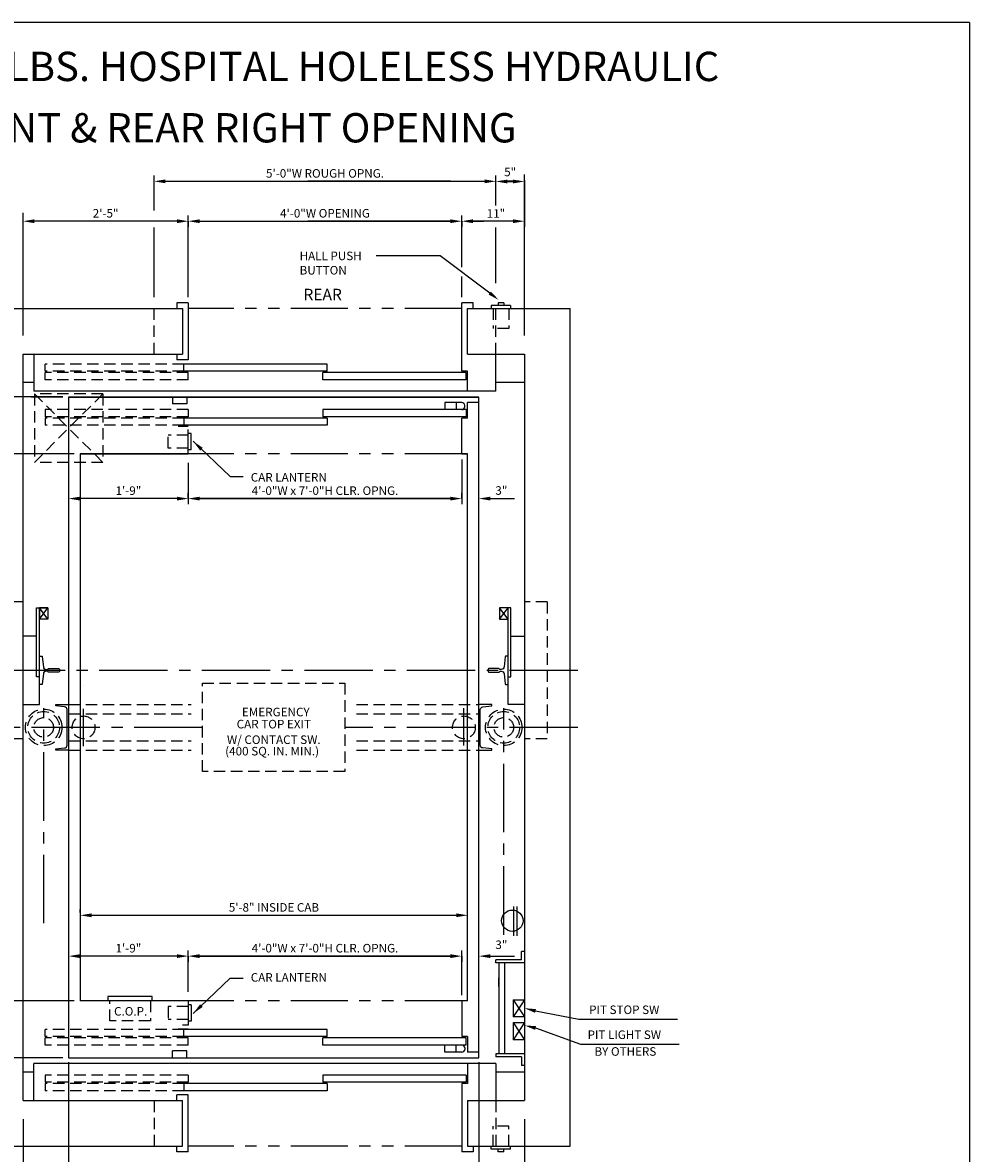
# Model space of a CAD drawing. Extents: x -12 to 487, y -19 to 624.
# Drawn here: x 71 to 238, y 426 to 624 of the extents above; entities that cross this region are included whole.
import ezdxf
from ezdxf.enums import TextEntityAlignment as Align

# ---------------------------------------------------------------- set-up
doc = ezdxf.new("R2010")
doc.units = 0
doc.header["$LTSCALE"] = 16
doc.header["$MEASUREMENT"] = 0
for name, pattern in [('CENTER2', [1.125, 0.75, -0.125, 0.125, -0.125]), ('HIDDEN2', [0.1875, 0.125, -0.0625]), ('PHANTOM2', [1.25, 0.625, -0.125, 0.125, -0.125, 0.125, -0.125])]:
    doc.linetypes.add(name, pattern=pattern)
doc.layers.get('0').update_dxf_attribs({"linetype": 'CONTINUOUS'})
doc.layers.get('DEFPOINTS').update_dxf_attribs({"linetype": 'CONTINUOUS'})
for name, color, linetype in [('1', 7, 'CONTINUOUS'), ('12', 4, 'CONTINUOUS'), ('2', 1, 'CENTER2'), ('3', 3, 'CONTINUOUS'), ('4', 3, 'HIDDEN2'), ('5', 5, 'CONTINUOUS'), ('7', 5, 'PHANTOM2')]:
    doc.layers.add(name, color=color, linetype=linetype)
doc.styles.add('BASIC', font='romans.shx')
doc.styles.add('ITALIC', font='SIMPLEX', dxfattribs={"oblique": 10})
doc.styles.add('ROMANS', font='romans')
doc.styles.get("Standard").update_dxf_attribs({"font": 'romans.shx'})
doc.dimstyles.get("Standard").update_dxf_attribs({"dimtxt": 0.18, "dimasz": 0.18, "dimexe": 0.18, "dimexo": 0.0625, "dimgap": 0.09, "dimtad": 0, "dimtih": 1, "dimtoh": 1, "dimdec": 4, "dimzin": 0, "dimdsep": 46, "dimtxsty": 'Standard', "dimcen": 0.09, "dimadec": 0, "dimazin": 0, "dimtfac": 1, "dimtdec": 4, "dimtofl": 0, "dimtmove": 0, "dimatfit": 3, "dimfxl": 1, "dimtolj": 1, "dimtzin": 0, "dimarcsym": 0})

# ---------------------------------------------------------------- blocks, each defined once
blk = doc.blocks.new('*D58')
at = {"layer": '5', "lineweight": -2}
for p, q in [((98.43, 460.67), (81.43, 460.67)), ((100.43, 460.67), (100.43, 459.67))]:
    blk.add_line(p, q, dxfattribs=at)
at = {"layer": '5'}
for points in [[(81.43, 461), (81.43, 460.33), (79.43, 460.67)], [(98.43, 461), (98.43, 460.33), (100.43, 460.67)]]:
    blk.add_solid(points, dxfattribs=at)
at = {"layer": 'DEFPOINTS', "color": 0}
for p in [(79.43, 460.67), (79.43, 460.67), (100.43, 461.67)]:
    blk.add_point(p, dxfattribs=at)
at = {"layer": '5', "color": 3, "insert": (89.93, 462.06), "char_height": 1.5, "attachment_point": 5}
blk.add_mtext('\\A1;1\'-9"', dxfattribs=at)
blk = doc.blocks.new('*D60')
at = {"layer": '5', "lineweight": -2}
for p, q in [((81.47, 468.33), (81.47, 468.83)), ((83.47, 467.83), (147.47, 467.83))]:
    blk.add_line(p, q, dxfattribs=at)
at = {"layer": '5'}
for points in [[(83.47, 468.17), (83.47, 467.5), (81.47, 467.83)], [(147.47, 468.17), (147.47, 467.5), (149.47, 467.83)]]:
    blk.add_solid(points, dxfattribs=at)
at = {"layer": 'DEFPOINTS', "color": 0}
for p in [(81.47, 467.33), (149.47, 467.83), (149.47, 467.83)]:
    blk.add_point(p, dxfattribs=at)
at = {"layer": '5', "color": 3, "insert": (115.47, 469.22), "char_height": 1.5, "attachment_point": 5}
blk.add_mtext('\\A1;5\'-8" INSIDE CAB', dxfattribs=at)
blk = doc.blocks.new('*D70')
at = {"layer": '5', "lineweight": -2}
for p, q in [((102.43, 460.67), (146.43, 460.67)), ((148.43, 460.67), (148.43, 459.67)), ((100.43, 460.17), (100.43, 459.67))]:
    blk.add_line(p, q, dxfattribs=at)
at = {"layer": '5'}
for points in [[(102.43, 461), (102.43, 460.33), (100.43, 460.67)], [(146.43, 461), (146.43, 460.33), (148.43, 460.67)]]:
    blk.add_solid(points, dxfattribs=at)
at = {"layer": 'DEFPOINTS', "color": 0}
for p in [(100.43, 461.17), (148.43, 461.67), (148.43, 460.67)]:
    blk.add_point(p, dxfattribs=at)
at = {"layer": '5', "color": 3, "insert": (124.43, 462.06), "char_height": 1.5, "attachment_point": 5}
blk.add_mtext('\\A1;4\'-0"W x 7\'-0"H CLR. OPNG.', dxfattribs=at)
blk = doc.blocks.new('*D90')
at = {"layer": '5', "lineweight": -2}
for p, q in [((100.43, 541.45), (100.43, 541.95)), ((148.43, 540.95), (148.43, 541.95)), ((102.43, 540.95), (146.43, 540.95))]:
    blk.add_line(p, q, dxfattribs=at)
at = {"layer": '5'}
for points in [[(102.43, 541.28), (102.43, 540.61), (100.43, 540.95)], [(146.43, 541.28), (146.43, 540.61), (148.43, 540.95)]]:
    blk.add_solid(points, dxfattribs=at)
at = {"layer": 'DEFPOINTS', "color": 0}
for p in [(100.43, 540.45), (148.43, 540.95), (148.43, 539.95)]:
    blk.add_point(p, dxfattribs=at)
at = {"layer": '5', "color": 3, "insert": (124.43, 542.34), "char_height": 1.5, "attachment_point": 5}
blk.add_mtext('\\A1;4\'-0"W x 7\'-0"H CLR. OPNG.', dxfattribs=at)
blk = doc.blocks.new('*D91')
at = {"layer": '5', "lineweight": -2}
for p, q in [((100.43, 540.95), (100.43, 541.95)), ((98.43, 540.95), (81.43, 540.95))]:
    blk.add_line(p, q, dxfattribs=at)
at = {"layer": '5'}
for points in [[(81.43, 541.28), (81.43, 540.61), (79.43, 540.95)], [(98.43, 541.28), (98.43, 540.61), (100.43, 540.95)]]:
    blk.add_solid(points, dxfattribs=at)
at = {"layer": 'DEFPOINTS', "color": 0}
for p in [(79.43, 540.95), (79.43, 540.95), (100.43, 539.95)]:
    blk.add_point(p, dxfattribs=at)
at = {"layer": '5', "color": 3, "insert": (89.93, 542.34), "char_height": 1.5, "attachment_point": 5}
blk.add_mtext('\\A1;1\'-9"', dxfattribs=at)
blk = doc.blocks.new('*D92')
at = {"layer": '5', "lineweight": -2}
for p, q in [((100.43, 589.62), (100.43, 590.62)), ((102.43, 589.62), (146.43, 589.62)), ((148.43, 589.62), (148.43, 590.62))]:
    blk.add_line(p, q, dxfattribs=at)
at = {"layer": '5'}
for points in [[(102.43, 589.95), (102.43, 589.28), (100.43, 589.62)], [(146.43, 589.95), (146.43, 589.28), (148.43, 589.62)]]:
    blk.add_solid(points, dxfattribs=at)
at = {"layer": 'DEFPOINTS', "color": 0}
for p in [(148.43, 589.62), (100.43, 588.62), (148.43, 588.62)]:
    blk.add_point(p, dxfattribs=at)
at = {"layer": '5', "color": 3, "insert": (124.43, 591.01), "char_height": 1.5, "attachment_point": 5}
blk.add_mtext('\\A1;4\'-0"W OPENING', dxfattribs=at)
blk = doc.blocks.new('*D93')
at = {"layer": '5', "lineweight": -2}
for p, q in [((94.43, 596.62), (94.43, 597.62)), ((154.43, 596.62), (154.43, 597.62)), ((96.43, 596.62), (152.43, 596.62))]:
    blk.add_line(p, q, dxfattribs=at)
at = {"layer": '5'}
for points in [[(96.43, 596.95), (96.43, 596.28), (94.43, 596.62)], [(152.43, 596.95), (152.43, 596.28), (154.43, 596.62)]]:
    blk.add_solid(points, dxfattribs=at)
at = {"layer": 'DEFPOINTS', "color": 0}
for p in [(94.43, 595.62), (154.43, 596.62), (154.43, 595.62)]:
    blk.add_point(p, dxfattribs=at)
at = {"layer": '5', "color": 3, "insert": (124.43, 598.01), "char_height": 1.5, "attachment_point": 5}
blk.add_mtext('\\A1;5\'-0"W ROUGH OPNG.', dxfattribs=at)
blk = doc.blocks.new('*D94')
at = {"layer": '5', "lineweight": -2}
for p, q in [((98.43, 589.62), (73.43, 589.62)), ((100.43, 589.62), (100.43, 588.62))]:
    blk.add_line(p, q, dxfattribs=at)
at = {"layer": '5'}
for points in [[(73.43, 589.95), (73.43, 589.28), (71.43, 589.62)], [(98.43, 589.95), (98.43, 589.28), (100.43, 589.62)]]:
    blk.add_solid(points, dxfattribs=at)
at = {"layer": 'DEFPOINTS', "color": 0}
for p in [(71.43, 589.62), (71.43, 589.62), (100.43, 590.62)]:
    blk.add_point(p, dxfattribs=at)
at = {"layer": '5', "color": 3, "insert": (85.93, 591.01), "char_height": 1.5, "attachment_point": 5}
blk.add_mtext('\\A1;2\'-5"', dxfattribs=at)
blk = doc.blocks.new('*D95')
at = {"layer": '5', "lineweight": -2}
for p, q in [((159.43, 596.81), (159.43, 588.62)), ((148.43, 589.58), (148.43, 588.62)), ((150.43, 589.62), (152.3, 589.62)), ((157.43, 589.62), (156.58, 589.62))]:
    blk.add_line(p, q, dxfattribs=at)
at = {"layer": '5'}
for points in [[(150.43, 589.95), (150.43, 589.28), (148.43, 589.62)], [(157.43, 589.95), (157.43, 589.28), (159.43, 589.62)]]:
    blk.add_solid(points, dxfattribs=at)
at = {"layer": 'DEFPOINTS', "color": 0}
for p in [(159.43, 597.81), (148.43, 590.58), (159.43, 589.62)]:
    blk.add_point(p, dxfattribs=at)
at = {"layer": '5', "color": 3, "insert": (154.44, 590.98), "char_height": 1.5, "attachment_point": 5}
blk.add_mtext('\\A1;11"', dxfattribs=at)
blk = doc.blocks.new('*D96')
at = {"layer": '5', "lineweight": -2}
for p, q in [((154.43, 595.62), (154.43, 595.59)), ((156.43, 596.59), (157.43, 596.59))]:
    blk.add_line(p, q, dxfattribs=at)
at = {"layer": '5'}
for points in [[(156.43, 596.92), (156.43, 596.25), (154.43, 596.59)], [(157.43, 596.92), (157.43, 596.25), (159.43, 596.59)]]:
    blk.add_solid(points, dxfattribs=at)
at = {"layer": 'DEFPOINTS', "color": 0}
for p in [(154.43, 596.62), (159.43, 596.59), (159.43, 596.59)]:
    blk.add_point(p, dxfattribs=at)
at = {"layer": '5', "color": 3, "insert": (156.93, 598.26), "char_height": 1.5, "attachment_point": 5}
blk.add_mtext('\\A1;5"', dxfattribs=at)

msp = doc.modelspace()

# ---------------------------------------------------------------- linework, layer by layer
at = {"linetype": 'ByBlock'}
for p, q in [((149.43327, 537.43198), (149.43327, 537.43198)), ((149.43327, 537.43198), (149.43327, 537.43198)), ((82.05827, 508.18198), (82.05827, 508.18198)), ((82.05827, 508.18198), (82.05827, 508.18198)), ((149.43327, 464.18198), (149.43327, 464.18198)), ((149.43327, 464.18198), (149.43327, 464.18198))]:
    msp.add_line(p, q, dxfattribs=at)
for p, q in [((75.80827, 519.80698), (74.30827, 521.80698)), ((75.80827, 519.80698), (74.30827, 521.80698)), ((155.05827, 519.80698), (156.55827, 521.80698)), ((156.55827, 519.80698), (155.05827, 521.80698)), ((155.05827, 519.80698), (156.55827, 521.80698)), ((156.55827, 519.80698), (155.05827, 521.80698))]:
    msp.add_line(p, q)
for points in [[(71.43327, 504.80698), (74.30827, 504.80698), (74.30827, 521.80698)], [(71.43327, 504.80698), (74.30827, 504.80698), (74.30827, 521.80698)], [(74.30827, 509.68198), (73.80827, 509.68198), (73.80827, 521.80698), (75.80827, 521.80698), (75.80827, 519.80698), (74.30827, 519.80698)], [(74.30827, 509.68198), (73.80827, 509.68198), (73.80827, 521.80698), (75.80827, 521.80698), (75.80827, 519.80698), (74.30827, 519.80698)], [(75.80827, 521.80698), (75.80827, 519.80698), (74.30827, 519.80698), (75.80827, 521.80698), (74.30827, 521.80698), (74.30827, 519.80698)], [(75.80827, 521.80698), (75.80827, 519.80698), (74.30827, 519.80698), (75.80827, 521.80698), (74.30827, 521.80698), (74.30827, 519.80698)], [(156.55827, 509.68198), (157.05827, 509.68198), (157.05827, 521.80698), (155.05827, 521.80698), (155.05827, 519.80698), (156.55827, 519.80698)], [(156.55827, 509.68198), (157.05827, 509.68198), (157.05827, 521.80698), (155.05827, 521.80698), (155.05827, 519.80698), (156.55827, 519.80698)], [(159.43327, 504.80698), (156.55827, 504.80698), (156.55827, 521.80698)], [(159.43327, 504.80698), (156.55827, 504.80698), (156.55827, 521.80698)]]:
    msp.add_lwpolyline(points)
at = {"layer": '1'}
for p, q in [((63.43327, 574.30698), (99.43327, 574.30698)), ((63.43327, 574.30698), (99.43327, 574.30698)), ((63.43327, 574.30698), (99.43327, 574.30698)), ((63.4346, 574.30698), (99.43327, 574.30698)), ((63.4346, 574.30698), (99.43327, 574.30698)), ((63.4346, 574.30698), (99.43327, 574.30698)), ((98.43327, 575.30698), (98.43327, 574.30698)), ((98.43327, 575.30698), (98.43327, 574.30698)), ((100.43327, 575.30698), (98.43327, 575.30698)), ((100.43327, 575.30698), (98.43327, 575.30698)), ((99.43327, 574.30698), (99.43327, 566.30698)), ((99.43327, 574.30698), (99.43327, 566.30698)), ((100.43327, 575.30698), (100.43327, 565.30698)), ((100.43327, 575.30698), (100.43327, 565.30698)), ((150.43327, 575.30698), (148.43327, 575.30698)), ((150.43327, 575.30698), (148.43327, 575.30698)), ((148.43327, 563.30698), (148.43327, 575.30698)), ((149.43327, 566.30698), (149.43327, 574.30698)), ((149.43327, 574.30698), (167.43327, 574.30698)), ((149.43327, 574.30698), (155.39155, 574.30698)), ((149.43327, 574.30698), (155.39155, 574.30698)), ((149.43327, 574.30698), (167.43327, 574.30698)), ((149.43327, 574.30698), (167.43327, 574.30698)), ((150.43327, 574.30698), (150.43327, 575.30698)), ((150.43327, 574.30698), (150.43327, 575.30698)), ((156.99577, 574.80698), (153.62077, 574.80698)), ((156.99577, 574.80698), (153.62077, 574.80698)), ((153.62077, 574.80698), (153.62077, 574.30698)), ((153.62077, 574.80698), (153.62077, 574.30698)), ((155.80827, 575.30698), (154.80827, 575.30698)), ((155.80827, 575.30698), (154.80827, 575.30698)), ((154.80827, 575.30698), (154.80827, 574.80698)), ((154.80827, 575.30698), (154.80827, 574.80698)), ((155.80827, 575.30698), (155.80827, 574.80698)), ((155.80827, 575.30698), (155.80827, 574.80698)), ((156.99577, 574.80698), (156.99577, 574.30698)), ((156.99577, 574.80698), (156.99577, 574.30698)), ((167.43327, 427.30698), (167.43327, 574.30698)), ((71.43327, 566.30698), (99.43327, 566.30698)), ((71.43327, 566.30698), (99.43327, 566.30698)), ((71.43327, 435.80698), (71.43327, 566.30698)), ((71.43327, 435.30698), (71.43327, 566.30698)), ((71.43327, 566.30698), (99.43327, 566.30698)), ((71.43327, 566.30698), (99.43327, 566.30698)), ((71.43327, 566.30698), (99.43327, 566.30698)), ((73.30827, 566.30698), (73.30827, 559.80698)), ((98.43327, 566.30698), (98.43327, 565.30698)), ((98.43327, 566.30698), (98.43327, 565.30698)), ((98.43327, 566.30698), (98.43327, 565.30698)), ((149.43327, 566.30698), (159.43327, 566.30698)), ((149.43327, 566.30698), (159.43327, 566.30698)), ((149.43327, 566.30698), (159.43327, 566.30698)), ((154.43327, 559.80698), (154.43327, 566.30698)), ((159.43327, 566.30698), (159.43327, 435.30698)), ((159.43327, 566.30698), (159.43327, 435.30698)), ((100.43327, 565.30698), (98.43327, 565.30698)), ((100.43327, 565.30698), (98.43327, 565.30698)), ((100.43327, 565.30698), (98.43327, 565.30698)), ((124.80827, 564.55698), (99.68327, 564.55698)), ((99.68327, 563.30698), (99.68327, 564.55698)), ((124.80827, 563.30698), (124.80827, 564.55698)), ((124.80827, 563.30698), (99.68327, 563.30698)), ((149.18327, 563.05698), (124.05827, 563.05698)), ((124.05827, 561.80698), (124.05827, 563.05698)), ((149.18327, 561.80698), (124.05827, 561.80698)), ((149.43327, 563.30698), (148.43327, 563.30698)), ((149.18327, 561.80698), (149.18327, 563.05698)), ((149.43327, 559.80698), (149.43327, 563.30698)), ((73.30827, 561.30698), (71.43327, 561.30698)), ((154.43327, 559.80698), (73.30827, 559.80698)), ((159.43327, 561.30698), (154.43327, 561.30698)), ((79.43327, 558.80698), (151.43327, 558.80698)), ((79.43327, 558.80698), (151.43327, 558.80698)), ((79.43327, 558.76558), (151.43327, 558.76558)), ((79.43327, 558.76558), (151.43327, 558.76558)), ((79.43327, 558.76558), (79.43327, 442.80698)), ((79.43327, 558.76558), (79.43327, 443.30698)), ((97.66227, 558.80698), (97.66227, 557.55698)), ((97.66227, 558.80698), (97.66227, 557.55698)), ((100.16227, 557.55698), (97.66227, 557.55698)), ((100.16227, 557.55698), (97.66227, 557.55698)), ((100.16227, 558.80698), (100.16227, 557.55698)), ((100.16227, 558.80698), (100.16227, 557.55698)), ((151.43327, 557.80698), (149.43327, 557.80698)), ((149.43327, 555.05698), (149.43327, 557.80698)), ((151.43327, 442.80698), (151.43327, 558.76558)), ((151.43327, 444.30698), (151.43327, 558.76558)), ((149.18327, 556.55698), (124.05827, 556.55698)), ((124.05827, 556.55698), (124.05827, 555.30698)), ((149.18327, 556.55698), (149.18327, 555.30698)), ((98.68647, 553.68198), (100.43327, 553.68198)), ((124.80827, 555.05698), (99.68327, 555.05698)), ((99.68327, 555.05698), (99.68327, 553.80698)), ((124.80827, 553.80698), (99.68327, 553.80698)), ((149.18327, 555.30698), (124.05827, 555.30698)), ((124.80827, 555.05698), (124.80827, 553.80698)), ((149.43327, 555.05698), (148.43327, 555.05698)), ((148.43327, 548.80698), (148.43327, 555.05698)), ((100.43327, 548.80698), (100.43327, 553.05698)), ((100.43327, 548.80698), (100.43327, 553.05698)), ((100.93327, 552.36948), (100.43327, 552.36948)), ((100.93327, 552.36948), (100.43327, 552.36948)), ((100.93327, 549.49448), (100.93327, 552.36948)), ((100.93327, 549.49448), (100.93327, 552.36948)), ((148.43327, 548.80698), (148.43327, 553.05698)), ((81.43327, 548.80698), (100.43327, 548.80698)), ((81.43327, 548.80698), (100.43327, 548.80698)), ((81.43327, 548.80698), (81.43327, 452.80698)), ((81.43327, 548.80698), (81.43327, 452.80698)), ((100.43327, 548.80698), (81.43327, 548.80698)), ((100.43327, 548.80698), (81.43327, 548.80698)), ((100.93327, 549.49448), (100.43327, 549.49448)), ((100.93327, 549.49448), (100.43327, 549.49448)), ((149.43327, 548.80698), (148.43327, 548.80698)), ((149.43327, 548.80698), (148.43327, 548.80698)), ((148.43327, 548.80698), (149.43327, 548.80698)), ((148.43327, 548.80698), (149.43327, 548.80698)), ((149.43327, 452.80698), (149.43327, 548.80698)), ((149.43327, 454.30698), (149.43327, 548.80698)), ((157.05827, 516.80698), (159.43327, 516.80698)), ((157.05827, 516.80698), (159.43327, 516.80698)), ((157.55827, 464.25751), (157.55827, 469.38251)), ((157.55827, 464.25751), (157.55827, 469.38251)), ((158.18327, 464.25751), (158.18327, 469.38251)), ((158.18327, 464.25751), (158.18327, 469.38251)), ((158.93327, 460.00015), (158.93327, 461.50015)), ((159.43327, 461.50015), (158.93327, 461.50015)), ((158.93327, 460.00015), (154.43054, 460.00015)), ((154.43054, 459.50015), (154.43054, 460.00015)), ((159.43327, 459.50015), (154.43054, 459.50015)), ((154.93054, 459.50015), (154.93054, 443.50015)), ((155.93054, 459.50015), (155.93054, 443.50015)), ((100.43327, 452.80698), (81.43327, 452.80698)), ((100.43327, 452.80698), (81.43327, 452.80698)), ((94.09094, 453.55698), (86.34094, 453.55698)), ((94.09094, 453.55698), (86.34094, 453.55698)), ((86.34094, 453.55698), (86.34094, 452.80698)), ((86.34094, 453.55698), (86.34094, 452.80698)), ((94.09094, 452.80698), (94.09094, 453.55698)), ((94.09094, 452.80698), (94.09094, 453.55698)), ((100.43327, 452.80698), (100.43327, 448.55698)), ((100.43327, 452.80698), (100.43327, 448.55698)), ((148.43327, 452.80698), (148.43327, 448.55698)), ((148.43327, 452.80698), (148.43327, 446.55698)), ((149.43327, 452.80698), (148.43327, 452.80698)), ((149.43327, 452.80698), (148.43327, 452.80698)), ((157.43327, 453.00015), (157.43327, 450.00015)), ((157.43327, 453.00015), (159.43327, 453.00015)), ((100.93327, 452.11948), (100.43327, 452.11948)), ((100.93327, 452.11948), (100.43327, 452.11948)), ((100.93327, 452.11948), (100.93327, 449.24448)), ((100.93327, 452.11948), (100.93327, 449.24448)), ((100.43327, 448.55698), (99.43327, 448.55698)), ((100.43327, 448.55698), (99.43327, 448.55698)), ((100.93327, 449.24448), (100.43327, 449.24448)), ((100.93327, 449.24448), (100.43327, 449.24448)), ((159.43327, 450.00015), (157.43327, 450.00015)), ((157.43327, 449.00015), (159.43327, 449.00015)), ((157.43327, 449.00015), (157.43327, 446.00015)), ((98.68647, 447.93198), (100.43327, 447.93198)), ((99.68327, 446.55698), (99.68327, 447.80698)), ((124.80827, 447.80698), (99.68327, 447.80698)), ((124.80827, 446.55698), (99.68327, 446.55698)), ((124.80827, 446.55698), (124.80827, 447.80698)), ((149.43327, 446.55698), (148.43327, 446.55698)), ((149.43327, 446.55698), (149.43327, 443.80698)), ((149.18327, 446.30698), (124.05827, 446.30698)), ((124.05827, 445.05698), (124.05827, 446.30698)), ((149.18327, 445.05698), (124.05827, 445.05698)), ((149.18327, 445.05698), (149.18327, 446.30698)), ((159.43327, 446.00015), (157.43327, 446.00015)), ((79.43327, 442.80698), (151.43327, 442.80698)), ((79.43327, 442.80698), (151.43327, 442.80698)), ((97.66227, 442.80698), (97.66227, 444.05698)), ((97.66227, 442.80698), (97.66227, 444.05698)), ((100.16227, 444.05698), (97.66227, 444.05698)), ((100.16227, 444.05698), (97.66227, 444.05698)), ((100.16227, 442.80698), (100.16227, 444.05698)), ((100.16227, 442.80698), (100.16227, 444.05698)), ((151.43327, 443.80698), (149.43327, 443.80698)), ((159.43327, 443.50015), (154.43054, 443.50015)), ((154.43054, 443.50015), (154.43054, 443.00015)), ((158.93327, 443.00015), (154.43054, 443.00015)), ((158.93327, 443.00015), (158.93327, 441.50015)), ((73.30827, 435.30698), (73.30827, 441.80698)), ((154.43327, 441.80698), (73.30827, 441.80698)), ((149.43327, 441.80698), (149.43327, 438.30698)), ((154.43327, 441.80698), (154.43327, 435.30698)), ((159.43327, 441.50015), (158.93327, 441.50015)), ((73.30827, 440.30698), (71.43327, 440.30698)), ((149.18327, 439.80698), (124.05827, 439.80698)), ((124.05827, 439.80698), (124.05827, 438.55698)), ((149.18327, 438.55698), (124.05827, 438.55698)), ((149.18327, 439.80698), (149.18327, 438.55698)), ((159.43327, 440.30698), (154.43327, 440.30698)), ((99.68327, 438.30698), (99.68327, 437.05698)), ((124.80827, 438.30698), (99.68327, 438.30698)), ((124.80827, 437.05698), (99.68327, 437.05698)), ((124.80827, 438.30698), (124.80827, 437.05698)), ((148.43327, 438.30698), (148.43327, 426.30698)), ((149.43327, 438.30698), (148.43327, 438.30698)), ((148.43327, 436.80698), (148.43327, 426.30698)), ((71.43327, 435.30698), (99.43327, 435.30698)), ((71.43327, 435.30698), (99.43327, 435.30698)), ((71.43327, 435.30698), (99.43327, 435.30698)), ((100.43327, 436.30698), (98.43327, 436.30698)), ((98.43327, 435.30698), (98.43327, 436.30698)), ((100.43327, 436.30698), (98.43327, 436.30698)), ((98.43327, 435.30698), (98.43327, 436.30698)), ((98.43327, 435.30698), (98.43327, 436.30698)), ((100.43327, 436.30698), (98.43327, 436.30698)), ((99.43327, 427.30698), (99.43327, 435.30698)), ((99.43327, 427.30698), (99.43327, 435.30698)), ((100.43327, 426.30698), (100.43327, 436.30698)), ((100.43327, 426.30698), (100.43327, 436.30698)), ((149.43327, 435.30698), (159.43327, 435.30698)), ((149.43327, 435.30698), (159.43327, 435.30698)), ((149.43327, 435.30698), (149.43327, 427.30698)), ((149.43327, 435.30698), (149.43327, 427.30698)), ((63.43327, 427.30698), (99.43327, 427.30698)), ((63.43327, 427.30698), (99.43327, 427.30698)), ((98.43327, 426.30698), (98.43327, 427.30698)), ((98.43327, 426.30698), (98.43327, 427.30698)), ((149.43327, 427.30698), (167.43327, 427.30698)), ((149.43327, 427.30698), (167.43327, 427.30698)), ((150.43327, 427.30698), (150.43327, 426.30698)), ((150.43327, 427.30698), (150.43327, 426.30698)), ((153.62077, 426.80698), (153.62077, 427.30698)), ((153.62077, 426.80698), (153.62077, 427.30698)), ((156.99577, 426.80698), (153.62077, 426.80698)), ((156.99577, 426.80698), (153.62077, 426.80698)), ((154.80827, 426.30698), (154.80827, 426.80698)), ((154.80827, 426.30698), (154.80827, 426.80698)), ((155.80827, 426.30698), (155.80827, 426.80698)), ((155.80827, 426.30698), (155.80827, 426.80698)), ((156.99577, 426.80698), (156.99577, 427.30698)), ((156.99577, 426.80698), (156.99577, 427.30698)), ((100.43327, 426.30698), (98.43327, 426.30698)), ((100.43327, 426.30698), (98.43327, 426.30698)), ((150.43327, 426.30698), (148.43327, 426.30698)), ((150.43327, 426.30698), (148.43327, 426.30698)), ((155.80827, 426.30698), (154.80827, 426.30698)), ((155.80827, 426.30698), (154.80827, 426.30698))]:
    msp.add_line(p, q, dxfattribs=at)
for points in [[(73.80827, 516.80698), (71.43327, 516.80698)], [(73.80827, 516.80698), (71.43327, 516.80698)], [(71.43327, 504.80698), (74.30827, 504.80698), (74.30827, 509.68198)], [(71.43327, 504.80698), (74.30827, 504.80698), (74.30827, 509.68198)]]:
    msp.add_lwpolyline(points, dxfattribs=at)
msp.add_circle((157.30827, 466.88251), 1.875, dxfattribs=at)
msp.add_circle((157.30827, 466.88251), 1.875, dxfattribs=at)
at = {"layer": '12'}
for p, q in [((148.45115, 557.80698), (145.45115, 557.80698)), ((145.45115, 557.80698), (145.45115, 556.55698)), ((147.45115, 557.80698), (147.45115, 556.55698)), ((148.95115, 557.05698), (148.95115, 557.30698)), ((157.43327, 453.00015), (159.43327, 450.00015)), ((159.43327, 453.00015), (157.43327, 450.00015)), ((159.43327, 449.00015), (157.43327, 446.00015)), ((157.43327, 449.00015), (159.43327, 446.00015)), ((145.45115, 443.80698), (145.45115, 445.05698)), ((147.45115, 443.80698), (147.45115, 445.05698)), ((148.95115, 444.55698), (148.95115, 444.30698)), ((148.45115, 443.80698), (145.45115, 443.80698))]:
    msp.add_line(p, q, dxfattribs=at)
for points in [[(74.30827, 513.30698), (74.68464, 513.30698, -0.38342091), (74.80893, 513.19523), (74.99933, 511.41019, 0.38342091), (75.49651, 510.96323), (75.70152, 510.96323, 0.3056161), (75.8174, 511.04135, -0.3056161), (75.93327, 511.11948), (77.68327, 511.11948, -0.414213562), (77.80827, 510.99448), (77.80827, 510.61947, -0.414213562), (77.68327, 510.49447), (75.93327, 510.49447, -0.3056161), (75.8174, 510.5726, 0.3056161), (75.70152, 510.65073), (75.49651, 510.65073, 0.38342091), (74.99933, 510.20376), (74.80893, 508.41872, -0.38342091), (74.68464, 508.30698), (74.30827, 508.30698)], [(74.30827, 513.30698), (74.68464, 513.30698, -0.38342091), (74.80893, 513.19523), (74.99933, 511.41019, 0.38342091), (75.49651, 510.96323), (75.70152, 510.96323, 0.3056161), (75.8174, 511.04135, -0.3056161), (75.93327, 511.11948), (77.68327, 511.11948, -0.414213562), (77.80827, 510.99448), (77.80827, 510.61947, -0.414213562), (77.68327, 510.49447), (75.93327, 510.49447, -0.3056161), (75.8174, 510.5726, 0.3056161), (75.70152, 510.65073), (75.49651, 510.65073, 0.38342091), (74.99933, 510.20376), (74.80893, 508.41872, -0.38342091), (74.68464, 508.30698), (74.30827, 508.30698)], [(156.55827, 513.30698), (156.18191, 513.30698, 0.38342091), (156.05762, 513.19523), (155.86721, 511.41019, -0.38342091), (155.37003, 510.96323), (155.16503, 510.96323, -0.3056161), (155.04915, 511.04135, 0.3056161), (154.93327, 511.11948), (153.18327, 511.11948, 0.414213562), (153.05827, 510.99448), (153.05827, 510.61947, 0.414213562), (153.18327, 510.49447), (154.93327, 510.49447, 0.3056161), (155.04915, 510.5726, -0.3056161), (155.16503, 510.65073), (155.37003, 510.65073, -0.38342091), (155.86721, 510.20376), (156.05762, 508.41872, 0.38342091), (156.18191, 508.30698), (156.55827, 508.30698)], [(156.55827, 513.30698), (156.18191, 513.30698, 0.38342091), (156.05762, 513.19523), (155.86721, 511.41019, -0.38342091), (155.37003, 510.96323), (155.16503, 510.96323, -0.3056161), (155.04915, 511.04135, 0.3056161), (154.93327, 511.11948), (153.18327, 511.11948, 0.414213562), (153.05827, 510.99448), (153.05827, 510.61947, 0.414213562), (153.18327, 510.49447), (154.93327, 510.49447, 0.3056161), (155.04915, 510.5726, -0.3056161), (155.16503, 510.65073), (155.37003, 510.65073, -0.38342091), (155.86721, 510.20376), (156.05762, 508.41872, 0.38342091), (156.18191, 508.30698), (156.55827, 508.30698)], [(79.43327, 496.80698), (77.18327, 496.80698), (77.18327, 497.05698), (78.72685, 497.19202, 0.388878732), (79.18327, 497.69012), (79.18327, 503.92383, 0.388878732), (78.72685, 504.42193), (77.18327, 504.55698), (77.18327, 504.80698), (79.43327, 504.80698)], [(79.43327, 496.80698), (77.18327, 496.80698), (77.18327, 497.05698), (78.72685, 497.19202, 0.388878732), (79.18327, 497.69012), (79.18327, 503.92383, 0.388878732), (78.72685, 504.42193), (77.18327, 504.55698), (77.18327, 504.80698), (79.43327, 504.80698)], [(151.43327, 496.80698), (153.68327, 496.80698), (153.68327, 497.05698), (152.1397, 497.19202, -0.388878732), (151.68327, 497.69012), (151.68327, 503.92383, -0.388878732), (152.1397, 504.42193), (153.68327, 504.55698), (153.68327, 504.80698), (151.43327, 504.80698)], [(151.43327, 496.80698), (153.68327, 496.80698), (153.68327, 497.05698), (152.1397, 497.19202, -0.388878732), (151.68327, 497.69012), (151.68327, 503.92383, -0.388878732), (152.1397, 504.42193), (153.68327, 504.55698), (153.68327, 504.80698), (151.43327, 504.80698)]]:
    msp.add_lwpolyline(points, format="xyb", dxfattribs=at)
for centre, start, end in [((148.45115, 557.30698), 0, 90), ((148.45115, 557.05698), 270, 0), ((148.45115, 444.55698), 0, 90), ((148.45115, 444.30698), 270, 0)]:
    msp.add_arc(centre, 0.5, start, end, dxfattribs=at)
at = {"layer": '2'}
for p, q in [((168.80827, 510.80698), (58.36206, 510.80698)), ((168.80827, 510.80698), (58.36206, 510.80698)), ((75.05827, 466.43198), (75.05827, 504.18198)), ((75.05827, 466.43198), (75.05827, 504.18198)), ((82.05827, 497.53211), (82.05827, 504.06888)), ((148.80827, 497.64884), (148.80827, 504.18561)), ((155.80827, 464.43198), (155.80827, 504.18198)), ((155.80827, 464.43198), (155.80827, 504.18198)), ((102.93327, 500.80698), (58.76291, 500.80698)), ((102.93327, 500.80698), (58.76291, 500.80698)), ((168.80827, 500.80698), (127.93327, 500.80698)), ((168.80827, 500.80698), (127.93327, 500.80698))]:
    msp.add_line(p, q, dxfattribs=at)
at = {"layer": '4'}
for p, q in [((94.43327, 566.30698), (94.43327, 574.30698)), ((153.93327, 574.30698), (153.93327, 570.80698)), ((153.93327, 574.30698), (153.93327, 570.80698)), ((154.43327, 566.30698), (154.43327, 574.30698)), ((156.68327, 574.30698), (156.68327, 570.80698)), ((156.68327, 574.30698), (156.68327, 570.80698)), ((156.68327, 570.80698), (153.93327, 570.80698)), ((156.68327, 570.80698), (153.93327, 570.80698)), ((75.30827, 563.30698), (75.30827, 564.55698)), ((99.68327, 564.55698), (75.30827, 564.55698)), ((99.68327, 563.30698), (75.30827, 563.30698)), ((75.30827, 561.80698), (75.30827, 563.05698)), ((100.43327, 563.05698), (75.30827, 563.05698)), ((100.43327, 561.80698), (75.30827, 561.80698)), ((100.43327, 561.80698), (100.43327, 563.05698)), ((85.43327, 547.30698), (73.43327, 559.30698)), ((85.43327, 559.30698), (73.43327, 547.30698)), ((73.43327, 559.30698), (73.43327, 547.30698)), ((85.43327, 559.30698), (73.43327, 559.30698)), ((85.43327, 559.30698), (85.43327, 547.30698)), ((75.30827, 556.55698), (75.30827, 555.30698)), ((100.43327, 556.55698), (75.30827, 556.55698)), ((100.43327, 556.55698), (100.43327, 555.30698)), ((100.43327, 555.30698), (75.30827, 555.30698)), ((75.30827, 555.05698), (75.30827, 553.80698)), ((99.68327, 555.05698), (75.30827, 555.05698)), ((99.68327, 553.80698), (75.30827, 553.80698)), ((100.43327, 552.05698), (96.93327, 552.05698)), ((100.43327, 552.05698), (96.93327, 552.05698)), ((96.93327, 549.80698), (96.93327, 552.05698)), ((100.43327, 549.80698), (96.93327, 549.80698)), ((100.43327, 549.80698), (96.93327, 549.80698)), ((85.43327, 547.30698), (73.43327, 547.30698)), ((71.43327, 522.80698), (67.43327, 522.80698)), ((163.43327, 522.80698), (159.43327, 522.80698)), ((163.43327, 522.80698), (163.43327, 498.80698)), ((102.93327, 508.55698), (127.93327, 508.55698)), ((79.43327, 504.80698), (100.93327, 504.80698)), ((79.43327, 504.80698), (100.93327, 504.80698)), ((129.93327, 504.80698), (151.43327, 504.80698)), ((129.93327, 504.80698), (151.43327, 504.80698)), ((79.43327, 503.18198), (100.93327, 503.18198)), ((79.43327, 503.18198), (100.93327, 503.18198)), ((129.93327, 503.18198), (151.43327, 503.18198)), ((129.93327, 503.18198), (151.43327, 503.18198)), ((71.43327, 498.80698), (67.43327, 498.80698)), ((71.43327, 498.80698), (67.43327, 498.80698)), ((79.43327, 498.43198), (100.93327, 498.43198)), ((79.43327, 498.43198), (100.93327, 498.43198)), ((129.93327, 498.43198), (151.43327, 498.43198)), ((129.93327, 498.43198), (151.43327, 498.43198)), ((163.43327, 498.80698), (159.43327, 498.80698)), ((79.43327, 496.80698), (100.93327, 496.80698)), ((79.43327, 496.80698), (100.93327, 496.80698)), ((129.93327, 496.80698), (151.43327, 496.80698)), ((129.93327, 496.80698), (151.43327, 496.80698)), ((86.65344, 449.30698), (86.65344, 452.80698)), ((86.65344, 449.30698), (86.65344, 452.80698)), ((93.77844, 452.80698), (93.77844, 449.30698)), ((100.43327, 451.80698), (96.93327, 451.80698)), ((100.43327, 451.80698), (96.93327, 451.80698)), ((96.93327, 451.80698), (96.93327, 449.55698)), ((96.93327, 451.80698), (96.93327, 449.55698)), ((93.77844, 449.30698), (86.65344, 449.30698)), ((93.77844, 449.30698), (86.65344, 449.30698)), ((100.43327, 449.55698), (96.93327, 449.55698)), ((100.43327, 449.55698), (96.93327, 449.55698)), ((99.68327, 447.80698), (75.30827, 447.80698)), ((75.30827, 446.55698), (75.30827, 447.80698)), ((99.68327, 446.55698), (75.30827, 446.55698)), ((100.43327, 446.30698), (75.30827, 446.30698)), ((75.30827, 445.05698), (75.30827, 446.30698)), ((100.43327, 445.05698), (75.30827, 445.05698)), ((100.43327, 445.05698), (100.43327, 446.30698)), ((100.43327, 439.80698), (75.30827, 439.80698)), ((75.30827, 439.80698), (75.30827, 438.55698)), ((100.43327, 438.55698), (75.30827, 438.55698)), ((100.43327, 439.80698), (100.43327, 438.55698)), ((99.68327, 438.30698), (75.30827, 438.30698)), ((75.30827, 438.30698), (75.30827, 437.05698)), ((99.68327, 437.05698), (75.30827, 437.05698)), ((94.43327, 435.30698), (94.43327, 427.30698)), ((154.43327, 435.30698), (154.43327, 427.30698)), ((153.93327, 427.30698), (153.93327, 430.80698)), ((153.93327, 427.30698), (153.93327, 430.80698)), ((156.68327, 430.80698), (153.93327, 430.80698)), ((156.68327, 430.80698), (153.93327, 430.80698)), ((156.68327, 427.30698), (156.68327, 430.80698)), ((156.68327, 427.30698), (156.68327, 430.80698))]:
    msp.add_line(p, q, dxfattribs=at)
msp.add_lwpolyline([(127.93327, 493.05698), (102.93327, 493.05698), (102.93327, 508.55698), (127.93327, 508.55698)], close=True, dxfattribs=at)
for centre, radius in [((75.05827, 500.80698), 3.2), ((75.05827, 500.80698), 3.2), ((155.80827, 500.80698), 3.2), ((155.80827, 500.80698), 3.2), ((75.05827, 500.80698), 2.78125), ((75.05827, 500.80698), 2.78125), ((75.05827, 500.80698), 1.71875), ((75.05827, 500.80698), 1.71875), ((82.05827, 500.80698), 2), ((82.05827, 500.80698), 2), ((148.80827, 500.80698), 2), ((148.80827, 500.80698), 2), ((155.80827, 500.80698), 2.78125), ((155.80827, 500.80698), 2.78125), ((155.80827, 500.80698), 1.71875), ((155.80827, 500.80698), 1.71875)]:
    msp.add_circle(centre, radius, dxfattribs=at)
at = {"layer": '5', "color": 7}
for q in [(-11.8323, 624.46413), (237.52616, 302.71143)]:
    msp.add_line((237.52616, 624.46413), q, dxfattribs=at)
at = {"layer": '5', "linetype": 'ByBlock'}
for p, q in [((94.43327, 591.50304), (94.43327, 597.61823)), ((94.43327, 591.50304), (94.43327, 597.61823)), ((154.43327, 592.39828), (154.43327, 597.61823)), ((154.43327, 592.39828), (154.43327, 597.61823)), ((159.43327, 569.54887), (159.43327, 597.80515)), ((94.43327, 595.61823), (94.43327, 595.61823)), ((94.43327, 595.61823), (94.43327, 595.61823)), ((96.43327, 596.61823), (121.43327, 596.61823)), ((96.43327, 596.61823), (121.43327, 596.61823)), ((146.43327, 596.61823), (121.43327, 596.61823)), ((146.43327, 596.61823), (121.43327, 596.61823)), ((158.43327, 596.61823), (155.43327, 596.61823)), ((158.43327, 596.61823), (155.43327, 596.61823)), ((71.43327, 569.54887), (71.43327, 591.08524)), ((71.43327, 569.54887), (71.43327, 591.08524)), ((98.43327, 589.61823), (73.43327, 589.61823)), ((98.43327, 589.61823), (73.43327, 589.61823)), ((100.43327, 584.50304), (100.43327, 590.61823)), ((100.43327, 584.50304), (100.43327, 590.61823)), ((102.43327, 589.61823), (121.43327, 589.61823)), ((102.43327, 589.61823), (121.43327, 589.61823)), ((146.43327, 589.61823), (121.43327, 589.61823)), ((146.43327, 589.61823), (121.43327, 589.61823)), ((148.43327, 584.50304), (148.43327, 590.61823)), ((148.43327, 584.50304), (148.43327, 590.61823)), ((158.43327, 589.61823), (149.43327, 589.61823)), ((158.43327, 589.61823), (149.43327, 589.61823)), ((94.43327, 576.28384), (94.43327, 588.49064)), ((100.43327, 588.61823), (100.43327, 588.61823)), ((100.43327, 588.61823), (100.43327, 588.61823)), ((100.43327, 576.30698), (100.43327, 588.24491)), ((100.43327, 576.30698), (100.43327, 588.24491)), ((148.43327, 581.56456), (148.43327, 588.24491)), ((154.43327, 578.72049), (154.43327, 588.49064)), ((148.43327, 576.30698), (148.43327, 579.9034)), ((148.43327, 576.30698), (148.43327, 579.79266)), ((148.43327, 547.80698), (148.43327, 541.68198)), ((100.43327, 547.22334), (100.43327, 539.94668)), ((100.43327, 547.22334), (100.43327, 539.94668)), ((148.43327, 544.07168), (148.43327, 539.94668)), ((98.43327, 540.94668), (81.43327, 540.94668)), ((98.43327, 540.94668), (81.43327, 540.94668)), ((100.43327, 539.94668), (100.43327, 539.94668)), ((100.43327, 539.94668), (100.43327, 539.94668)), ((146.43327, 540.94668), (102.43327, 540.94668)), ((146.43327, 540.94668), (102.43327, 540.94668)), ((98.43327, 460.66727), (81.43327, 460.66727)), ((98.43327, 460.66727), (81.43327, 460.66727)), ((100.43327, 454.39062), (100.43327, 461.66727)), ((100.43327, 454.39062), (100.43327, 461.66727)), ((100.43327, 461.66727), (100.43327, 461.66727)), ((100.43327, 461.66727), (100.43327, 461.66727)), ((146.43327, 460.66727), (102.43327, 460.66727)), ((146.43327, 460.66727), (102.43327, 460.66727)), ((148.43327, 457.54227), (148.43327, 461.66727)), ((148.43327, 453.80698), (148.43327, 459.93198)), ((79.43327, 442.05698), (79.43327, 408.30698)), ((79.43327, 442.05698), (79.43327, 408.30698)), ((151.43327, 442.05698), (151.43327, 424.14691)), ((151.43327, 442.05698), (151.43327, 424.3684)), ((71.43327, 432.06508), (71.43327, 366.68043)), ((71.43327, 432.06508), (71.43327, 366.68043)), ((159.43327, 432.06508), (159.43327, 366.68043))]:
    msp.add_line(p, q, dxfattribs=at)
at = {"layer": '5'}
for p, q in [((144.63594, 583.54056), (133.43327, 583.54056)), ((144.63594, 583.54056), (133.43327, 583.54056)), ((153.33406, 577.00803), (144.63594, 583.54056)), ((153.43327, 540.94668), (157.68327, 540.94668)), ((153.43327, 460.66727), (157.68327, 460.66727)), ((154.93236, 455.32301), (154.93236, 456.83946)), ((161.37437, 451.04862), (168.98977, 449.62267)), ((168.98977, 449.62267), (186.26905, 449.62267)), ((161.38147, 448.05887), (169.27751, 445.23032)), ((169.27751, 445.23032), (186.61812, 445.23032))]:
    msp.add_line(p, q, dxfattribs=at)
at = {"layer": '5', "color": 5, "linetype": 'ByBlock'}
for p, q in [((78.43327, 558.80698), (51.76915, 558.80698)), ((78.43327, 558.76558), (72.8862, 558.76558)), ((80.43327, 548.80698), (54.55827, 548.80698)), ((80.43327, 548.80698), (54.55827, 548.80698)), ((80.43327, 452.80698), (55.35799, 452.80698)), ((80.43327, 452.80698), (55.35799, 452.80698)), ((78.43327, 442.80698), (51.76915, 442.80698))]:
    msp.add_line(p, q, dxfattribs=at)
at = {"layer": '5', "linetype": 'ByBlock'}
for points in [[(96.43327, 596.2849), (96.43327, 596.95156), (94.43327, 596.61823)], [(96.43327, 596.2849), (96.43327, 596.95156), (94.43327, 596.61823)], [(98.43327, 589.2849), (98.43327, 589.95156), (100.43327, 589.61823)], [(98.43327, 589.2849), (98.43327, 589.95156), (100.43327, 589.61823)], [(102.43327, 589.2849), (102.43327, 589.95156), (100.43327, 589.61823)], [(102.43327, 589.2849), (102.43327, 589.95156), (100.43327, 589.61823)], [(98.43327, 540.61335), (98.43327, 541.28001), (100.43327, 540.94668)], [(98.43327, 540.61335), (98.43327, 541.28001), (100.43327, 540.94668)], [(102.43327, 540.61335), (102.43327, 541.28001), (100.43327, 540.94668)], [(102.43327, 540.61335), (102.43327, 541.28001), (100.43327, 540.94668)], [(98.43327, 461.0006), (98.43327, 460.33394), (100.43327, 460.66727)], [(98.43327, 461.0006), (98.43327, 460.33394), (100.43327, 460.66727)], [(102.43327, 461.0006), (102.43327, 460.33394), (100.43327, 460.66727)], [(102.43327, 461.0006), (102.43327, 460.33394), (100.43327, 460.66727)]]:
    msp.add_solid(points, dxfattribs=at)
at = {"layer": '5'}
for points in [[(153.13389, 576.74149), (153.53424, 577.27456), (154.93327, 575.80698)], [(153.13389, 576.74149), (153.53424, 577.27456), (154.93327, 575.80698)], [(153.43327, 541.28001), (153.43327, 540.61335), (151.43327, 540.94668)], [(153.43327, 541.28001), (153.43327, 540.61335), (151.43327, 540.94668)], [(153.43327, 460.33394), (153.43327, 461.0006), (151.43327, 460.66727)], [(153.43327, 460.33394), (153.43327, 461.0006), (151.43327, 460.66727)], [(161.45467, 451.37213), (161.29407, 450.7251), (159.43327, 451.53043)], [(161.45685, 448.38357), (161.30609, 447.73417), (159.43327, 448.51113)]]:
    msp.add_solid(points, dxfattribs=at)
at = {"layer": '7'}
for p, q in [((148.43327, 574.30698), (100.43327, 574.30698)), ((148.43327, 574.30698), (100.43327, 574.30698)), ((148.43327, 548.80698), (100.43327, 548.80698)), ((148.43327, 548.80698), (100.43327, 548.80698)), ((148.43327, 452.80698), (100.43327, 452.80698)), ((148.43327, 452.80698), (100.43327, 452.80698)), ((148.43327, 427.30698), (100.43327, 427.30698)), ((148.43327, 427.30698), (100.43327, 427.30698))]:
    msp.add_line(p, q, dxfattribs=at)
at = {"layer": 'DEFPOINTS', "color": 0, "linetype": 'ByBlock'}
for p in [(100.43327, 575.30698), (100.43327, 575.30698), (148.43327, 575.30698), (148.43327, 575.30698), (79.43327, 558.30698), (79.43327, 558.30698), (81.43327, 548.80698), (81.43327, 548.80698), (100.43327, 548.80698), (100.43327, 548.80698), (148.43327, 548.80698), (148.43327, 548.80698), (149.43327, 538.43198), (149.43327, 538.43198), (149.43327, 538.43198), (149.43327, 538.43198), (82.05827, 507.18198), (82.05827, 507.18198), (149.43327, 463.18198), (149.43327, 463.18198), (149.43327, 463.18198), (149.43327, 463.18198), (100.43327, 452.80698), (100.43327, 452.80698), (148.43327, 452.80698), (148.43327, 452.80698), (100.43327, 426.30698), (100.43327, 426.30698), (148.43327, 426.30698), (148.43327, 426.30698)]:
    msp.add_point(p, dxfattribs=at)

# ---------------------------------------------------------------- texts
at = {"layer": '1', "color": 7, "style": 'ITALIC', "oblique": 10}
for s, p in [('%%U4000 LBS. HOSPITAL HOLELESS HYDRAULIC%%U ', (51.46461, 614.2046)), ('FRONT & REAR RIGHT OPENING ', (55.28833, 603.43602))]:
    msp.add_text(s, height=5.1480535, dxfattribs=at).set_placement(p)
at = {"layer": '1'}
msp.add_text('REAR', height=2, dxfattribs=at).set_placement((120.65458, 575.76232))
at = {"layer": '3', "style": 'BASIC'}
for s, p in [('HALL PUSH', (119.97846, 582.7819)), ('BUTTON', (119.97846, 580.26604)), ('CAR LANTERN', (111.39819, 543.92997)), ('CAR LANTERN', (111.39819, 456.18398)), ('C.O.P.', (87.40992, 450.23223)), ('PIT STOP SW', (170.79326, 450.50424)), ('PIT LIGHT SW', (170.51989, 446.12531)), ('BY OTHERS', (171.72936, 443.18854))]:
    msp.add_text(s, height=1.5, dxfattribs=at).set_placement(p)
for p in [(154.33248, 542.37084), (154.33248, 462.66727)]:
    msp.add_text('3"', height=1.5, dxfattribs=at).set_placement(p, align=Align.MIDDLE_LEFT)
at = {"layer": '3', "style": 'ROMANS'}
for s, height, p in [('EMERGENCY', 1.50398, (115.79491, 503.30183)), ('CAR TOP EXIT', 1.503985, (115.44866, 501.18118)), ('W/ CONTACT SW.', 1.50398, (115.44863, 498.44728)), ('(400 SQ. IN. MIN.)', 1.50398, (115.14935, 496.43682))]:
    msp.add_text(s, height=height, dxfattribs=at).set_placement(p, align=Align.MIDDLE)

# ---------------------------------------------------------------- dimensions: what is measured, and where the dimension line sits
at = {"layer": '5'}
for base, p1, p2, text, picture, middle in [((154.43327, 596.61823), (94.43327, 595.61823), (154.43327, 595.61823), '<>W ROUGH OPNG.', '*D93', (124.43327, 598.01109)), ((148.43327, 589.61823), (100.43327, 588.61823), (148.43327, 588.61823), '<>W OPENING', '*D92', (124.43327, 591.01109)), ((148.43327, 540.94668), (100.43327, 540.44668), (148.43327, 539.94668), '<>W x 7\'-0"H CLR. OPNG.', '*D90', (124.43327, 542.33954)), ((149.466, 467.83178), (81.466, 467.33178), (149.466, 467.83178), '<> INSIDE CAB', '*D60', (115.466, 469.22464)), ((148.43327, 460.66727), (100.43327, 461.16727), (148.43327, 461.66727), '<>W x 7\'-0"H CLR. OPNG.', '*D70', (124.43327, 462.06013))]:
    dim = msp.add_linear_dim(base=base, p1=p1, p2=p2, text=text, dimstyle='Standard', override={"dimscale": 16, "dimtxt": 0.09375, "dimasz": 0.125, "dimexe": 0.0625, "dimgap": 0.03125, "dimtad": 1, "dimtih": 0, "dimtoh": 0, "dimdec": 3, "dimrnd": 0.125, "dimzin": 3, "dimlunit": 4, "dimcen": 0.09375, "dimclrd": 256, "dimclre": 256, "dimclrt": 3, "dimtdec": 3, "dimtofl": 1, "dimtmove": 2, "dimatfit": 0, "dimfrac": 2, "dimtzin": 3}, dxfattribs=at)
    dim.commit()
    dim.dimension.update_dxf_attribs({"geometry": picture, "text_midpoint": middle})
for base, p1, p2, picture, middle in [((159.43327, 596.58808), (154.43327, 596.61823), (159.43327, 596.58808), '*D96', (156.93327, 598.26272)), ((159.43327, 589.61823), (148.43327, 590.57867), (159.43327, 597.80515), '*D95', (154.4395, 590.97819))]:
    dim = msp.add_linear_dim(base=base, p1=p1, p2=p2, dimstyle='Standard', override={"dimscale": 16, "dimtxt": 0.09375, "dimasz": 0.125, "dimexe": 0.0625, "dimgap": 0.03125, "dimtad": 1, "dimtih": 0, "dimtoh": 0, "dimdec": 3, "dimrnd": 0.125, "dimzin": 3, "dimlunit": 4, "dimcen": 0.09375, "dimclrd": 256, "dimclre": 256, "dimclrt": 3, "dimtdec": 3, "dimtofl": 1, "dimtmove": 2, "dimatfit": 0, "dimfrac": 2, "dimtzin": 3}, dxfattribs=at)
    dim.commit()
    dim.dimension.update_dxf_attribs({"geometry": picture, "text_midpoint": middle, "dimtype": 160})
for base, p1, p2, picture, middle in [((71.43327, 589.61823), (100.43327, 590.61823), (71.43327, 589.61823), '*D94', (85.93327, 591.01109)), ((79.43327, 540.94668), (100.43327, 539.94668), (79.43327, 540.94668), '*D91', (89.93327, 542.33954)), ((79.43327, 460.66727), (100.43327, 461.66727), (79.43327, 460.66727), '*D58', (89.93327, 462.06013))]:
    dim = msp.add_linear_dim(base=base, p1=p1, p2=p2, dimstyle='Standard', override={"dimscale": 16, "dimtxt": 0.09375, "dimasz": 0.125, "dimexe": 0.0625, "dimgap": 0.03125, "dimtad": 1, "dimtih": 0, "dimtoh": 0, "dimdec": 3, "dimrnd": 0.125, "dimzin": 3, "dimlunit": 4, "dimcen": 0.09375, "dimclrd": 256, "dimclre": 256, "dimclrt": 3, "dimtdec": 3, "dimtofl": 1, "dimtmove": 2, "dimatfit": 0, "dimfrac": 2, "dimtzin": 3}, dxfattribs=at)
    dim.commit()
    dim.dimension.update_dxf_attribs({"geometry": picture, "text_midpoint": middle})

# ---------------------------------------------------------------- leaders
for points in [[(101.30407, 550.99871), (107.79522, 544.81043), (110.07282, 544.81043)], [(101.30407, 450.61525), (107.79522, 456.80352), (110.07282, 456.80352)]]:
    msp.add_leader(points, dimstyle='Standard', override={"dimscale": 16, "dimtxt": 0.09375, "dimasz": 0.125, "dimexe": 0.0625, "dimgap": 0.09375, "dimtad": 1, "dimtih": 0, "dimtoh": 0, "dimdec": 5, "dimrnd": 0.0625, "dimzin": 3, "dimcen": 0.09375, "dimclrd": 256, "dimclre": 256, "dimclrt": 256, "dimtdec": 5, "dimtix": 1, "dimtofl": 1, "dimtzin": 3}, dxfattribs=at)

doc.saveas('drawing.dxf')
